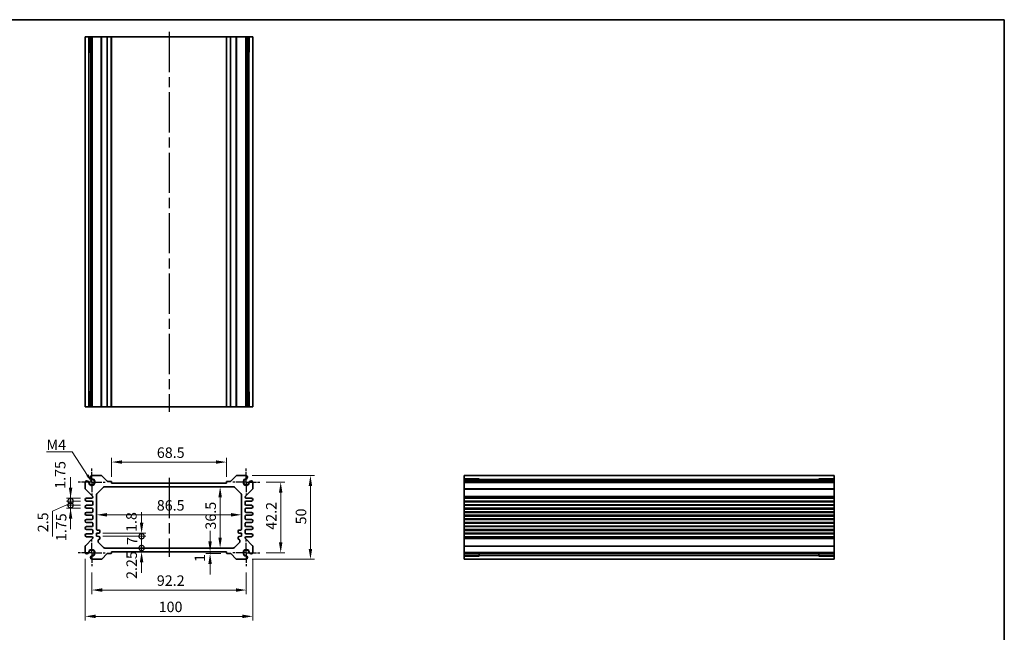
# Model space of a CAD drawing. Units: millimetres. Extents: x 29 to 3578, y 16 to 718.
# Drawn here: x 2199 to 2786, y 353 to 718 of the extents above; entities that cross this region are included whole.
import ezdxf

# ---------------------------------------------------------------- set-up
doc = ezdxf.new("R2010")
doc.units = ezdxf.units.MM
doc.header["$LTSCALE"] = 2
doc.linetypes.add('AM_ISO08W050', pattern=[18, 12, -1.5, 3, -1.5])
doc.linetypes.add('AM_ISO08W050x2', pattern=[9, 6, -0.75, 1.5, -0.75])
doc.layers.get('Defpoints').update_dxf_attribs({"lineweight": 25})
for name, color, linetype, lineweight in [('AM_7', 4, 'AM_ISO08W050', 25), ('Border (ISO)', 7, 'Continuous', 35), ('Dimension (ISO)', 7, 'Continuous', 18), ('Dimension (ISO) @ 1', 7, 'Continuous', 18), ('Symbol (ISO)', 7, 'Continuous', 18), ('Visible (ISO)', 7, 'Continuous', 35), ('Visible Narrow (ISO)', 7, 'Continuous', 25)]:
    doc.layers.add(name, color=color, linetype=linetype, lineweight=lineweight)
doc.styles.add('Note Text (TK)', font='txt')
doc.dimstyles.new('Default - Method 1b (TK)', dxfattribs={"dimscale": 2, "dimtxt": 2.5, "dimasz": 2.5, "dimexe": 1, "dimexo": 1.5, "dimgap": 1, "dimtad": 1, "dimtoh": 1, "dimrnd": 1e-08, "dimdsep": 46, "dimtxsty": 'Note Text (TK)', "dimcen": 0.09, "dimdle": 5, "dimclrd": 100, "dimclre": 100, "dimclrt": 7, "dimadec": 1, "dimazin": 1, "dimtfac": 1, "dimtmove": 0, "dimatfit": 3, "dimfxl": 1, "dimtolj": 1, "dimlwd": -1, "dimlwe": -1, "dimarcsym": 0})
doc.dimstyles.new('Default - Method 1b (TK)$7', dxfattribs={"dimscale": 2, "dimtxt": 2.5, "dimasz": 2.5, "dimexe": 1, "dimexo": 1.5, "dimgap": 1, "dimtad": 1, "dimtoh": 1, "dimrnd": 1e-08, "dimdsep": 46, "dimtxsty": 'Note Text (TK)', "dimcen": 0.09, "dimdle": 5, "dimclrd": 100, "dimclre": 100, "dimclrt": 7, "dimadec": 1, "dimazin": 1, "dimtfac": 1, "dimtmove": 0, "dimatfit": 3, "dimfxl": 1, "dimtolj": 1, "dimlwd": -1, "dimlwe": -1, "dimarcsym": 0})

# ---------------------------------------------------------------- blocks, each defined once
blk = doc.blocks.new('図面枠 tk図枠')
at = {"layer": 'Border (ISO)'}
for p, q in [((14.5, 289), (405.5, 289)), ((405.5, 289), (405.5, 8))]:
    blk.add_line(p, q, dxfattribs=at)
blk = doc.blocks.new('*D36')
at = {"layer": 'Defpoints', "color": 0}
for p in [(2253.67, 454.7), (2253.67, 442.2), (2322.17, 442.2)]:
    blk.add_point(p, dxfattribs=at)
at = {"layer": 'Dimension (ISO)', "color": 100}
for p, q in [((2253.67, 445.95), (2253.67, 457.2)), ((2315.92, 454.7), (2259.92, 454.7)), ((2322.17, 445.95), (2322.17, 457.2))]:
    blk.add_line(p, q, dxfattribs=at)
for points in [[(2259.92, 455.74), (2259.92, 453.66), (2253.67, 454.7)], [(2315.92, 455.74), (2315.92, 453.66), (2322.17, 454.7)]]:
    blk.add_solid(points, dxfattribs=at)
at = {"layer": 'Dimension (ISO)', "color": 7, "insert": (2280.65, 460.32), "char_height": 6.25, "attachment_point": 4, "style": 'Note Text (TK)'}
blk.add_mtext('\\A1;68.5', dxfattribs=at)
blk = doc.blocks.new('*D37')
at = {"layer": 'Defpoints', "color": 0}
for p in [(2342.02, 442.8), (2342.02, 400.6), (2354.51, 400.6)]:
    blk.add_point(p, dxfattribs=at)
at = {"layer": 'Dimension (ISO)', "color": 100}
for p, q in [((2345.77, 442.8), (2357.01, 442.8)), ((2354.51, 436.55), (2354.51, 406.85)), ((2345.77, 400.6), (2357.01, 400.6))]:
    blk.add_line(p, q, dxfattribs=at)
for points in [[(2353.47, 436.55), (2355.55, 436.55), (2354.51, 442.8)], [(2353.47, 406.85), (2355.55, 406.85), (2354.51, 400.6)]]:
    blk.add_solid(points, dxfattribs=at)
at = {"layer": 'Dimension (ISO)', "color": 7, "insert": (2348.89, 414.35), "char_height": 6.25, "attachment_point": 4, "rotation": 90, "style": 'Note Text (TK)'}
blk.add_mtext('\\A1;42.2', dxfattribs=at)
blk = doc.blocks.new('*D38')
at = {"layer": 'Defpoints', "color": 0}
for p in [(2333.81, 446.7), (2333.81, 396.7), (2372.24, 396.7)]:
    blk.add_point(p, dxfattribs=at)
at = {"layer": 'Dimension (ISO)', "color": 100}
for p, q in [((2337.56, 446.7), (2374.74, 446.7)), ((2372.24, 440.45), (2372.24, 402.95)), ((2337.56, 396.7), (2374.74, 396.7))]:
    blk.add_line(p, q, dxfattribs=at)
for points in [[(2371.2, 440.45), (2373.28, 440.45), (2372.24, 446.7)], [(2371.2, 402.95), (2373.28, 402.95), (2372.24, 396.7)]]:
    blk.add_solid(points, dxfattribs=at)
at = {"layer": 'Dimension (ISO)', "color": 7, "insert": (2366.62, 417.54), "char_height": 6.25, "attachment_point": 4, "rotation": 90, "style": 'Note Text (TK)'}
blk.add_mtext('\\A1;50', dxfattribs=at)
blk = doc.blocks.new('*D39')
at = {"layer": 'Defpoints', "color": 0}
for p in [(2318.4, 439.95), (2318.4, 403.45), (2318.4, 403.45)]:
    blk.add_point(p, dxfattribs=at)
at = {"layer": 'Dimension (ISO)', "color": 100}
blk.add_line((2318.4, 433.7), (2318.4, 409.7), dxfattribs=at)
for points in [[(2317.36, 433.7), (2319.44, 433.7), (2318.4, 439.95)], [(2317.36, 409.7), (2319.44, 409.7), (2318.4, 403.45)]]:
    blk.add_solid(points, dxfattribs=at)
at = {"layer": 'Dimension (ISO)', "color": 7, "insert": (2312.78, 414.42), "char_height": 6.25, "attachment_point": 4, "rotation": 90, "style": 'Note Text (TK)'}
blk.add_mtext('\\A1;36.5', dxfattribs=at)
blk = doc.blocks.new('*D40')
at = {"layer": 'Defpoints', "color": 0}
for p in [(2244.67, 423.25), (2331.17, 423.25), (2331.17, 423.25)]:
    blk.add_point(p, dxfattribs=at)
at = {"layer": 'Dimension (ISO)', "color": 100}
blk.add_line((2250.92, 423.25), (2324.92, 423.25), dxfattribs=at)
for points in [[(2250.92, 424.29), (2250.92, 422.21), (2244.67, 423.25)], [(2324.92, 424.29), (2324.92, 422.21), (2331.17, 423.25)]]:
    blk.add_solid(points, dxfattribs=at)
at = {"layer": 'Dimension (ISO)', "color": 7, "insert": (2280.62, 428.88), "char_height": 6.25, "attachment_point": 4, "style": 'Note Text (TK)'}
blk.add_mtext('\\A1;86.5', dxfattribs=at)
blk = doc.blocks.new('*D41')
at = {"layer": 'Defpoints', "color": 0}
for p in [(2312.41, 401.2), (2312.41, 400.2), (2322.47, 400.2)]:
    blk.add_point(p, dxfattribs=at)
at = {"layer": 'Dimension (ISO)', "color": 100}
for p, q in [((2312.41, 407.45), (2312.41, 413.7)), ((2318.72, 400.2), (2309.91, 400.2)), ((2312.41, 401.2), (2312.41, 400.2)), ((2312.41, 393.95), (2312.41, 387.7))]:
    blk.add_line(p, q, dxfattribs=at)
for points in [[(2311.37, 407.45), (2313.45, 407.45), (2312.41, 401.2)], [(2311.37, 393.95), (2313.45, 393.95), (2312.41, 400.2)]]:
    blk.add_solid(points, dxfattribs=at)
at = {"layer": 'Dimension (ISO)', "color": 7, "insert": (2306.32, 395.12), "char_height": 6.25, "attachment_point": 4, "rotation": 90, "style": 'Note Text (TK)'}
blk.add_mtext('\\A1;1', dxfattribs=at)
blk = doc.blocks.new('_DotSmall')
at = {"color": 0, "linetype": 'ByBlock', "const_width": 0.5}
blk.add_lwpolyline([(-0.0625, 0, 1), (0.0625, 0, 1)], format="xyb", close=True, dxfattribs=at)
blk = doc.blocks.new('*D42')
at = {"layer": 'Defpoints', "color": 0}
for p in [(2244.67, 412.25), (2271.57, 412.25), (2244.67, 410.45)]:
    blk.add_point(p, dxfattribs=at)
at = {"layer": 'Dimension (ISO)', "color": 100}
for p, q in [((2271.57, 418.5), (2271.57, 424.75)), ((2248.42, 412.25), (2274.07, 412.25)), ((2271.57, 410.45), (2271.57, 412.25)), ((2248.42, 410.45), (2274.07, 410.45)), ((2271.57, 410.45), (2271.57, 404.2))]:
    blk.add_line(p, q, dxfattribs=at)
blk.add_solid([(2270.53, 418.5), (2272.61, 418.5), (2271.57, 412.25)], dxfattribs=at)
at = {"layer": 'Dimension (ISO)', "color": 100, "xscale": 6.25, "yscale": 6.25, "zscale": 6.25, "rotation": 90}
blk.add_blockref('_DotSmall', (2271.57, 410.45), dxfattribs=at)
at = {"layer": 'Dimension (ISO)', "color": 7, "insert": (2265.5, 413.02), "char_height": 6.25, "attachment_point": 4, "rotation": 90, "style": 'Note Text (TK)'}
blk.add_mtext('\\A1;1.8', dxfattribs=at)
blk = doc.blocks.new('*D43')
at = {"layer": 'Defpoints', "color": 0}
for p in [(2244.67, 410.45), (2271.57, 410.45), (2249.58, 403.45)]:
    blk.add_point(p, dxfattribs=at)
at = {"layer": 'Dimension (ISO)', "color": 100}
for p, q in [((2248.42, 410.45), (2274.07, 410.45)), ((2271.57, 403.45), (2271.57, 410.45))]:
    blk.add_line(p, q, dxfattribs=at)
at = {"layer": 'Dimension (ISO)', "color": 100, "xscale": 6.25, "yscale": 6.25, "zscale": 6.25}
for p, rotation in [((2271.57, 410.45), 90), ((2271.57, 403.45), 270)]:
    blk.add_blockref('_DotSmall', p, dxfattribs=dict(at, rotation=rotation))
at = {"layer": 'Dimension (ISO)', "color": 7, "insert": (2265.95, 405.26), "char_height": 6.25, "attachment_point": 4, "rotation": 90, "style": 'Note Text (TK)'}
blk.add_mtext('\\A1;7', dxfattribs=at)
blk = doc.blocks.new('*D44')
at = {"layer": 'Defpoints', "color": 0}
for p in [(2249.58, 403.45), (2253.67, 401.2), (2271.57, 403.45)]:
    blk.add_point(p, dxfattribs=at)
at = {"layer": 'Dimension (ISO)', "color": 100}
for p, q in [((2271.57, 403.45), (2271.57, 409.7)), ((2271.57, 401.2), (2271.57, 403.45)), ((2271.57, 394.95), (2271.57, 388.7))]:
    blk.add_line(p, q, dxfattribs=at)
blk.add_solid([(2270.53, 394.95), (2272.61, 394.95), (2271.57, 401.2)], dxfattribs=at)
at = {"layer": 'Dimension (ISO)', "color": 100, "xscale": 6.25, "yscale": 6.25, "zscale": 6.25, "rotation": 270}
blk.add_blockref('_DotSmall', (2271.57, 403.45), dxfattribs=at)
at = {"layer": 'Dimension (ISO)', "color": 7, "insert": (2265.64, 385), "char_height": 6.25, "attachment_point": 4, "rotation": 90, "style": 'Note Text (TK)'}
blk.add_mtext('\\A1;2.25', dxfattribs=at)
blk = doc.blocks.new('*D45')
at = {"layer": 'Defpoints', "color": 0}
for p in [(2229.22, 433.2), (2238.79, 433.2), (2238.79, 431.45)]:
    blk.add_point(p, dxfattribs=at)
at = {"layer": 'Dimension (ISO)', "color": 100}
for p, q in [((2229.22, 439.45), (2229.22, 445.7)), ((2235.04, 433.2), (2226.72, 433.2)), ((2235.04, 431.45), (2226.72, 431.45)), ((2229.22, 431.45), (2229.22, 433.2)), ((2229.22, 431.45), (2229.22, 425.2))]:
    blk.add_line(p, q, dxfattribs=at)
blk.add_solid([(2228.18, 439.45), (2230.26, 439.45), (2229.22, 433.2)], dxfattribs=at)
at = {"layer": 'Dimension (ISO)', "color": 100, "xscale": 6.25, "yscale": 6.25, "zscale": 6.25, "rotation": 90}
blk.add_blockref('_DotSmall', (2229.22, 431.45), dxfattribs=at)
at = {"layer": 'Dimension (ISO)', "color": 7, "insert": (2223.05, 438.74), "char_height": 6.25, "attachment_point": 4, "rotation": 90, "style": 'Note Text (TK)'}
blk.add_mtext('\\A1;1.75', dxfattribs=at)
blk = doc.blocks.new('*D46')
at = {"layer": 'Defpoints', "color": 0}
for p in [(2229.22, 431.45), (2238.79, 431.45), (2238.79, 428.95)]:
    blk.add_point(p, dxfattribs=at)
at = {"layer": 'Dimension (ISO)', "color": 100}
for p, q in [((2229.22, 431.45), (2229.22, 437.7)), ((2229.22, 430.2), (2218.38, 425.35)), ((2235.04, 431.45), (2226.72, 431.45)), ((2235.04, 428.95), (2226.72, 428.95)), ((2229.22, 428.95), (2229.22, 431.45)), ((2229.22, 428.95), (2229.22, 431.45)), ((2229.22, 428.95), (2229.22, 422.7)), ((2218.38, 425.35), (2218.38, 410.33))]:
    blk.add_line(p, q, dxfattribs=at)
at = {"layer": 'Dimension (ISO)', "color": 100, "xscale": 6.25, "yscale": 6.25, "zscale": 6.25}
for p, rotation in [((2229.22, 431.45), 270), ((2229.22, 428.95), 90)]:
    blk.add_blockref('_DotSmall', p, dxfattribs=dict(at, rotation=rotation))
at = {"layer": 'Dimension (ISO)', "color": 7, "insert": (2212.75, 412.83), "char_height": 6.25, "attachment_point": 4, "rotation": 90, "style": 'Note Text (TK)'}
blk.add_mtext('\\A1;2.5', dxfattribs=at)
blk = doc.blocks.new('*D47')
at = {"layer": 'Defpoints', "color": 0}
for p in [(2229.22, 428.95), (2238.79, 428.95), (2238.79, 427.2)]:
    blk.add_point(p, dxfattribs=at)
at = {"layer": 'Dimension (ISO)', "color": 100}
for p, q in [((2229.22, 428.95), (2229.22, 435.2)), ((2235.04, 428.95), (2226.72, 428.95)), ((2229.22, 427.2), (2229.22, 428.95)), ((2235.04, 427.2), (2226.72, 427.2)), ((2229.22, 420.95), (2229.22, 414.7))]:
    blk.add_line(p, q, dxfattribs=at)
blk.add_solid([(2228.18, 420.95), (2230.26, 420.95), (2229.22, 427.2)], dxfattribs=at)
at = {"layer": 'Dimension (ISO)', "color": 100, "xscale": 6.25, "yscale": 6.25, "zscale": 6.25, "rotation": 270}
blk.add_blockref('_DotSmall', (2229.22, 428.95), dxfattribs=at)
at = {"layer": 'Dimension (ISO)', "color": 7, "insert": (2223.61, 407.56), "char_height": 6.25, "attachment_point": 4, "rotation": 90, "style": 'Note Text (TK)'}
blk.add_mtext('\\A1;1.75', dxfattribs=at)
blk = doc.blocks.new('*D48')
at = {"layer": 'Defpoints', "color": 0}
for p in [(2241.82, 392.6), (2334.02, 392.6), (2334.02, 378.39)]:
    blk.add_point(p, dxfattribs=at)
at = {"layer": 'Dimension (ISO)', "color": 100}
for p, q in [((2241.82, 388.85), (2241.82, 375.89)), ((2334.02, 388.85), (2334.02, 375.89)), ((2248.07, 378.39), (2327.77, 378.39))]:
    blk.add_line(p, q, dxfattribs=at)
for points in [[(2248.07, 379.43), (2248.07, 377.34), (2241.82, 378.39)], [(2327.77, 379.43), (2327.77, 377.34), (2334.02, 378.39)]]:
    blk.add_solid(points, dxfattribs=at)
at = {"layer": 'Dimension (ISO)', "color": 7, "insert": (2280.65, 384.01), "char_height": 6.25, "attachment_point": 4, "style": 'Note Text (TK)'}
blk.add_mtext('\\A1;92.2', dxfattribs=at)
blk = doc.blocks.new('*D49')
at = {"layer": 'Defpoints', "color": 0}
for p in [(2237.92, 400.81), (2337.92, 400.81), (2337.92, 362.7)]:
    blk.add_point(p, dxfattribs=at)
at = {"layer": 'Dimension (ISO)', "color": 100}
for p, q in [((2237.92, 397.06), (2237.92, 360.2)), ((2337.92, 397.06), (2337.92, 360.2)), ((2244.17, 362.7), (2331.67, 362.7))]:
    blk.add_line(p, q, dxfattribs=at)
for points in [[(2244.17, 363.74), (2244.17, 361.66), (2237.92, 362.7)], [(2331.67, 363.74), (2331.67, 361.66), (2337.92, 362.7)]]:
    blk.add_solid(points, dxfattribs=at)
at = {"layer": 'Dimension (ISO)', "color": 7, "insert": (2281.74, 368.33), "char_height": 6.25, "attachment_point": 4, "style": 'Note Text (TK)'}
blk.add_mtext('\\A1;100', dxfattribs=at)

msp = doc.modelspace()

# ---------------------------------------------------------------- linework, layer by layer
at = {"layer": 'AM_7'}
for p, q in [((2287.9162, 711.1902), (2287.9162, 484.5902)), ((2287.9162, 445.1974), (2287.9162, 398.1974))]:
    msp.add_line(p, q, dxfattribs=at)
at = {"layer": 'AM_7', "linetype": 'AM_ISO08W050x2', "ltscale": 0.5}
for p, q in [((2241.8162, 442.7974), (2241.8162, 450.7974)), ((2334.0162, 442.7974), (2334.0162, 450.7974)), ((2241.8162, 442.7974), (2233.8162, 442.7974)), ((2241.8162, 442.7974), (2249.8162, 442.7974)), ((2241.8162, 442.7974), (2241.8162, 434.7974)), ((2334.0162, 442.7974), (2326.0162, 442.7974)), ((2334.0162, 442.7974), (2342.0162, 442.7974)), ((2334.0162, 442.7974), (2334.0162, 434.7974)), ((2241.8162, 400.5974), (2241.8162, 408.5974)), ((2334.0162, 400.5974), (2334.0162, 408.5974)), ((2241.8162, 400.5974), (2233.8162, 400.5974)), ((2241.8162, 400.5974), (2249.8162, 400.5974)), ((2241.8162, 400.5974), (2241.8162, 392.5974)), ((2334.0162, 400.5974), (2326.0162, 400.5974)), ((2334.0162, 400.5974), (2342.0162, 400.5974)), ((2334.0162, 400.5974), (2334.0162, 392.5974))]:
    msp.add_line(p, q, dxfattribs=at)
at = {"layer": 'Visible (ISO)'}
for p, q in [((2237.9162, 708.1902), (2337.9162, 708.1902)), ((2237.9162, 487.5902), (2237.9162, 708.1902)), ((2240.0875, 699.1902), (2240.0875, 708.1902)), ((2241.1071, 487.5902), (2241.1071, 708.1902)), ((2242.0251, 487.5902), (2242.0251, 708.1902)), ((2253.6662, 487.5902), (2253.6662, 708.1902)), ((2322.1662, 487.5902), (2322.1662, 708.1902)), ((2333.8072, 487.5902), (2333.8072, 708.1902)), ((2334.7252, 487.5902), (2334.7252, 708.1902)), ((2335.7448, 708.1902), (2335.7448, 699.1902)), ((2337.9162, 487.5902), (2337.9162, 708.1902)), ((2241.1071, 699.1902), (2239.8468, 699.1902)), ((2240.0875, 699.1902), (2240.1347, 699.1902)), ((2241.1071, 699.1902), (2240.1347, 699.1902)), ((2335.6976, 699.1902), (2334.7252, 699.1902)), ((2335.9855, 699.1902), (2334.7252, 699.1902)), ((2335.6976, 699.1902), (2335.7448, 699.1902)), ((2239.8468, 496.5902), (2241.1071, 496.5902)), ((2240.0875, 487.5902), (2240.0875, 496.5902)), ((2240.1347, 496.5902), (2240.0875, 496.5902)), ((2240.1347, 496.5902), (2241.1071, 496.5902)), ((2334.7252, 496.5902), (2335.6976, 496.5902)), ((2334.7252, 496.5902), (2335.9855, 496.5902)), ((2335.7448, 496.5902), (2335.6976, 496.5902)), ((2335.7448, 496.5902), (2335.7448, 487.5902)), ((2237.9162, 487.5902), (2337.9162, 487.5902)), ((2247.4592, 446.6974), (2242.0251, 446.6974)), ((2251.0784, 443.2853), (2247.8127, 446.551)), ((2328.0196, 446.551), (2324.7539, 443.2853)), ((2333.8072, 446.6974), (2328.3732, 446.6974)), ((2463.8705, 446.6974), (2684.4705, 446.6974)), ((2463.8705, 446.6974), (2463.8705, 396.6974)), ((2684.4705, 446.6974), (2684.4705, 396.6974)), ((2237.9162, 442.5884), (2237.9162, 438.9045)), ((2253.3662, 443.1974), (2251.2905, 443.1974)), ((2253.6662, 442.1974), (2253.6662, 442.8974)), ((2322.1662, 442.1974), (2253.6662, 442.1974)), ((2322.1662, 442.8974), (2322.1662, 442.1974)), ((2324.5418, 443.1974), (2322.4662, 443.1974)), ((2337.9162, 438.9045), (2337.9162, 442.5884)), ((2463.8705, 444.526), (2472.8705, 444.526)), ((2463.8705, 443.5065), (2684.4705, 443.5065)), ((2463.8705, 442.5884), (2684.4705, 442.5884)), ((2472.8705, 444.7667), (2472.8705, 443.5065)), ((2472.8705, 444.4789), (2472.8705, 444.526)), ((2472.8705, 444.4789), (2472.8705, 443.5065)), ((2675.4705, 443.5065), (2675.4705, 444.7667)), ((2675.4705, 444.526), (2675.4705, 444.4789)), ((2675.4705, 444.526), (2684.4705, 444.526)), ((2675.4705, 443.5065), (2675.4705, 444.4789)), ((2238.0626, 438.551), (2242.2697, 434.3439)), ((2244.6662, 414.6474), (2244.6662, 435.0332)), ((2244.959, 435.7403), (2248.8733, 439.6545)), ((2249.5804, 439.9474), (2326.2519, 439.9474)), ((2326.959, 439.6545), (2330.8733, 435.7403)), ((2331.1662, 435.0332), (2331.1662, 414.6474)), ((2333.5626, 434.3439), (2337.7697, 438.551)), ((2241.9162, 433.1974), (2238.7912, 433.1974)), ((2238.7912, 431.4474), (2241.9162, 431.4474)), ((2241.9162, 428.9474), (2238.7912, 428.9474)), ((2242.4162, 433.9903), (2242.4162, 433.6974)), ((2242.4162, 430.9474), (2242.4162, 429.4474)), ((2333.4162, 433.6974), (2333.4162, 433.9903)), ((2333.4162, 429.4474), (2333.4162, 430.9474)), ((2337.0412, 433.1974), (2333.9162, 433.1974)), ((2333.9162, 431.4474), (2337.0412, 431.4474)), ((2337.0412, 428.9474), (2333.9162, 428.9474)), ((2463.8705, 433.1974), (2684.4705, 433.1974)), ((2463.8705, 431.4474), (2684.4705, 431.4474)), ((2463.8705, 428.9474), (2684.4705, 428.9474)), ((2238.7912, 427.1974), (2241.9162, 427.1974)), ((2241.9162, 424.6974), (2238.7912, 424.6974)), ((2238.7912, 422.9474), (2241.9162, 422.9474)), ((2242.4162, 426.6974), (2242.4162, 425.1974)), ((2333.4162, 425.1974), (2333.4162, 426.6974)), ((2333.9162, 427.1974), (2337.0412, 427.1974)), ((2337.0412, 424.6974), (2333.9162, 424.6974)), ((2333.9162, 422.9474), (2337.0412, 422.9474)), ((2463.8705, 427.1974), (2684.4705, 427.1974)), ((2463.8705, 424.6974), (2684.4705, 424.6974)), ((2463.8705, 422.9474), (2684.4705, 422.9474)), ((2241.9162, 420.4474), (2238.7912, 420.4474)), ((2238.7912, 418.6974), (2241.9162, 418.6974)), ((2242.4162, 422.4474), (2242.4162, 420.9474)), ((2242.4162, 418.1974), (2242.4162, 416.6974)), ((2333.4162, 420.9474), (2333.4162, 422.4474)), ((2333.4162, 416.6974), (2333.4162, 418.1974)), ((2337.0412, 420.4474), (2333.9162, 420.4474)), ((2333.9162, 418.6974), (2337.0412, 418.6974)), ((2463.8705, 420.4474), (2684.4705, 420.4474)), ((2463.8705, 418.6974), (2684.4705, 418.6974)), ((2241.9162, 416.1974), (2238.7912, 416.1974)), ((2238.7912, 414.4474), (2241.9162, 414.4474)), ((2241.9162, 411.9474), (2238.7912, 411.9474)), ((2242.4162, 413.9474), (2242.4162, 412.4474)), ((2244.6662, 412.2474), (2246.1662, 412.3974)), ((2244.6662, 410.4474), (2244.6662, 412.2474)), ((2246.1662, 414.1474), (2245.1662, 414.1474)), ((2246.6662, 412.8974), (2246.6662, 413.6474)), ((2329.1662, 413.6474), (2329.1662, 412.8974)), ((2330.6662, 414.1474), (2329.6662, 414.1474)), ((2329.6662, 412.3974), (2331.1662, 412.2474)), ((2331.1662, 412.2474), (2331.1662, 410.4474)), ((2333.4162, 412.4474), (2333.4162, 413.9474)), ((2337.0412, 416.1974), (2333.9162, 416.1974)), ((2333.9162, 414.4474), (2337.0412, 414.4474)), ((2337.0412, 411.9474), (2333.9162, 411.9474)), ((2463.8705, 416.1974), (2684.4705, 416.1974)), ((2463.8705, 414.4474), (2684.4705, 414.4474)), ((2463.8705, 411.9474), (2684.4705, 411.9474)), ((2242.2697, 409.051), (2238.0626, 404.8439)), ((2238.7912, 410.1974), (2241.9162, 410.1974)), ((2242.4162, 409.6974), (2242.4162, 409.4045)), ((2246.1662, 410.2974), (2244.6662, 410.4474)), ((2245.6662, 407.3616), (2245.6662, 408.0474)), ((2248.8733, 403.7403), (2245.959, 406.6545)), ((2246.6662, 409.0474), (2246.6662, 409.7974)), ((2329.8733, 406.6545), (2326.959, 403.7403)), ((2329.1662, 409.7974), (2329.1662, 409.0474)), ((2331.1662, 410.4474), (2329.6662, 410.2974)), ((2330.1662, 408.0474), (2330.1662, 407.3616)), ((2333.4162, 409.4045), (2333.4162, 409.6974)), ((2337.7697, 404.8439), (2333.5626, 409.051)), ((2333.9162, 410.1974), (2337.0412, 410.1974)), ((2463.8705, 410.1974), (2684.4705, 410.1974)), ((2237.9162, 404.4903), (2237.9162, 400.8064)), ((2247.8127, 396.8439), (2251.0784, 400.1096)), ((2326.2519, 403.4474), (2249.5804, 403.4474)), ((2251.2905, 400.1974), (2253.3662, 400.1974)), ((2253.6662, 400.4974), (2253.6662, 401.1974)), ((2253.6662, 401.1974), (2322.1662, 401.1974)), ((2322.1662, 401.1974), (2322.1662, 400.4974)), ((2322.4662, 400.1974), (2324.5418, 400.1974)), ((2324.7539, 400.1096), (2328.0196, 396.8439)), ((2337.9162, 400.8064), (2337.9162, 404.4903)), ((2463.8705, 400.8064), (2684.4705, 400.8064)), ((2463.8705, 399.8884), (2684.4705, 399.8884)), ((2472.8705, 399.8884), (2472.8705, 398.916)), ((2472.8705, 399.8884), (2472.8705, 398.6281)), ((2675.4705, 398.916), (2675.4705, 399.8884)), ((2675.4705, 398.6281), (2675.4705, 399.8884)), ((2242.0251, 396.6974), (2247.4592, 396.6974)), ((2328.3732, 396.6974), (2333.8072, 396.6974)), ((2472.8705, 398.8688), (2463.8705, 398.8688)), ((2463.8705, 396.6974), (2684.4705, 396.6974)), ((2472.8705, 398.8688), (2472.8705, 398.916)), ((2675.4705, 398.916), (2675.4705, 398.8688)), ((2684.4705, 398.8688), (2675.4705, 398.8688))]:
    msp.add_line(p, q, dxfattribs=at)
for centre, radius, start, end in [((2242.2321, 445.5916), 1.125, 100.60219, 251.2961612), ((2247.4592, 446.1974), 0.5, 45, 90), ((2328.3732, 446.1974), 0.5, 90, 135), ((2333.6002, 445.5916), 1.125, 288.7038388, 79.39781), ((2239.0219, 442.3815), 1.125, 18.7038388, 169.39781), ((2241.8162, 442.7974), 1.7295, 181.829653, 88.170347), ((2239.0219, 442.3815), 1.125, 8.4675793, 18.7038388), ((2241.8162, 442.7974), 1.7, 188.4675793, 81.5324207), ((2242.2321, 445.5916), 1.125, 251.2961612, 261.5324207), ((2251.2905, 443.4974), 0.3, 225, 270), ((2253.3662, 442.8974), 0.3, 0, 90), ((2322.4662, 442.8974), 0.3, 90, 180), ((2324.5418, 443.4974), 0.3, 270, 315), ((2334.0162, 442.7974), 1.7295, 91.829653, 358.170347), ((2334.0162, 442.7974), 1.7, 98.4675793, 351.5324207), ((2333.6002, 445.5916), 1.125, 278.4675793, 288.7038388), ((2336.8104, 442.3815), 1.125, 161.2961612, 171.5324207), ((2336.8104, 442.3815), 1.125, 10.60219, 161.2961612), ((2238.4162, 438.9045), 0.5, 180, 225), ((2245.6662, 435.0332), 1, 135, 180), ((2249.5804, 438.9474), 1, 90, 135), ((2326.2519, 438.9474), 1, 45, 90), ((2330.1662, 435.0332), 1, 0, 45), ((2337.4162, 438.9045), 0.5, 315, 0), ((2238.7912, 432.3224), 0.875, 90, 270), ((2238.7912, 428.0724), 0.875, 90, 270), ((2241.9162, 433.6974), 0.5, 270, 0), ((2241.9162, 430.9474), 0.5, 0, 90), ((2241.9162, 429.4474), 0.5, 270, 0), ((2241.9162, 433.9903), 0.5, 0, 45), ((2333.9162, 433.9903), 0.5, 135, 180), ((2333.9162, 433.6974), 0.5, 180, 270), ((2333.9162, 430.9474), 0.5, 90, 180), ((2333.9162, 429.4474), 0.5, 180, 270), ((2337.0412, 432.3224), 0.875, 270, 90), ((2337.0412, 428.0724), 0.875, 270, 90), ((2238.7912, 423.8224), 0.875, 90, 270), ((2241.9162, 426.6974), 0.5, 0, 90), ((2241.9162, 425.1974), 0.5, 270, 0), ((2241.9162, 422.4474), 0.5, 0, 90), ((2333.9162, 426.6974), 0.5, 90, 180), ((2333.9162, 425.1974), 0.5, 180, 270), ((2333.9162, 422.4474), 0.5, 90, 180), ((2337.0412, 423.8224), 0.875, 270, 90), ((2238.7912, 419.5724), 0.875, 90, 270), ((2241.9162, 420.9474), 0.5, 270, 0), ((2241.9162, 418.1974), 0.5, 0, 90), ((2333.9162, 420.9474), 0.5, 180, 270), ((2333.9162, 418.1974), 0.5, 90, 180), ((2337.0412, 419.5724), 0.875, 270, 90), ((2238.7912, 415.3224), 0.875, 90, 270), ((2238.7912, 411.0724), 0.875, 90, 270), ((2241.9162, 416.6974), 0.5, 270, 0), ((2241.9162, 413.9474), 0.5, 0, 90), ((2241.9162, 412.4474), 0.5, 270, 0), ((2245.1662, 414.6474), 0.5, 180, 270), ((2246.1662, 413.6474), 0.5, 0, 90), ((2246.1662, 412.8974), 0.5, 270, 0), ((2329.6662, 413.6474), 0.5, 90, 180), ((2329.6662, 412.8974), 0.5, 180, 270), ((2330.6662, 414.6474), 0.5, 270, 0), ((2333.9162, 416.6974), 0.5, 180, 270), ((2333.9162, 413.9474), 0.5, 90, 180), ((2333.9162, 412.4474), 0.5, 180, 270), ((2337.0412, 415.3224), 0.875, 270, 90), ((2337.0412, 411.0724), 0.875, 270, 90), ((2241.9162, 409.6974), 0.5, 0, 90), ((2241.9162, 409.4045), 0.5, 315, 0), ((2246.1662, 408.0474), 0.5, 90, 180), ((2246.6662, 407.3616), 1, 180, 225), ((2246.1662, 409.7974), 0.5, 0, 90), ((2246.1662, 409.0474), 0.5, 270, 0), ((2329.6662, 409.7974), 0.5, 90, 180), ((2329.6662, 409.0474), 0.5, 180, 270), ((2329.6662, 408.0474), 0.5, 0, 90), ((2329.1662, 407.3616), 1, 315, 0), ((2333.9162, 409.6974), 0.5, 90, 180), ((2333.9162, 409.4045), 0.5, 180, 225), ((2238.4162, 404.4903), 0.5, 135, 180), ((2239.0219, 401.0134), 1.125, 190.60219, 341.2961612), ((2241.8162, 400.5974), 1.7295, 271.829653, 178.170347), ((2239.0219, 401.0134), 1.125, 341.2961612, 351.5324207), ((2241.8162, 400.5974), 1.7, 278.4675793, 171.5324207), ((2249.5804, 404.4474), 1, 225, 270), ((2251.2905, 399.8974), 0.3, 90, 135), ((2253.3662, 400.4974), 0.3, 270, 0), ((2322.4662, 400.4974), 0.3, 180, 270), ((2324.5418, 399.8974), 0.3, 45, 90), ((2326.2519, 404.4474), 1, 270, 315), ((2334.0162, 400.5974), 1.7295, 1.829653, 268.170347), ((2334.0162, 400.5974), 1.7, 8.4675793, 261.5324207), ((2336.8104, 401.0134), 1.125, 188.4675793, 198.7038388), ((2336.8104, 401.0134), 1.125, 198.7038388, 349.39781), ((2337.4162, 404.4903), 0.5, 0, 45), ((2242.2321, 397.8032), 1.125, 108.7038388, 259.39781), ((2242.2321, 397.8032), 1.125, 98.4675793, 108.7038388), ((2247.4592, 397.1974), 0.5, 270, 315), ((2328.3732, 397.1974), 0.5, 225, 270), ((2333.6002, 397.8032), 1.125, 71.2961612, 81.5324207), ((2333.6002, 397.8032), 1.125, 280.60219, 71.2961612)]:
    msp.add_arc(centre, radius, start, end, dxfattribs=at)
at = {"layer": 'Visible Narrow (ISO)'}
for p, q in [((2239.8468, 708.1902), (2239.8468, 699.1902)), ((2247.4592, 487.5902), (2247.4592, 708.1902)), ((2247.8127, 487.5902), (2247.8127, 708.1902)), ((2251.0784, 487.5902), (2251.0784, 708.1902)), ((2251.2905, 487.5902), (2251.2905, 708.1902)), ((2253.3662, 487.5902), (2253.3662, 708.1902)), ((2322.4662, 487.5902), (2322.4662, 708.1902)), ((2324.5418, 487.5902), (2324.5418, 708.1902)), ((2324.7539, 487.5902), (2324.7539, 708.1902)), ((2328.0196, 487.5902), (2328.0196, 708.1902)), ((2328.3732, 487.5902), (2328.3732, 708.1902)), ((2335.9855, 699.1902), (2335.9855, 708.1902)), ((2240.1347, 496.5902), (2240.1347, 699.1902)), ((2335.6976, 496.5902), (2335.6976, 699.1902)), ((2239.8468, 496.5902), (2239.8468, 487.5902)), ((2335.9855, 487.5902), (2335.9855, 496.5902)), ((2472.8705, 444.7667), (2463.8705, 444.7667)), ((2472.8705, 444.4789), (2675.4705, 444.4789)), ((2684.4705, 444.7667), (2675.4705, 444.7667)), ((2463.8705, 438.9045), (2684.4705, 438.9045)), ((2463.8705, 438.551), (2684.4705, 438.551)), ((2463.8705, 434.3439), (2684.4705, 434.3439)), ((2463.8705, 433.9903), (2684.4705, 433.9903)), ((2463.8705, 433.6974), (2684.4705, 433.6974)), ((2463.8705, 430.9474), (2684.4705, 430.9474)), ((2463.8705, 429.4474), (2684.4705, 429.4474)), ((2463.8705, 426.6974), (2684.4705, 426.6974)), ((2463.8705, 425.1974), (2684.4705, 425.1974)), ((2463.8705, 422.4474), (2684.4705, 422.4474)), ((2463.8705, 420.9474), (2684.4705, 420.9474)), ((2463.8705, 418.1974), (2684.4705, 418.1974)), ((2463.8705, 416.6974), (2684.4705, 416.6974)), ((2463.8705, 413.9474), (2684.4705, 413.9474)), ((2463.8705, 412.4474), (2684.4705, 412.4474)), ((2463.8705, 409.6974), (2684.4705, 409.6974)), ((2463.8705, 409.4045), (2684.4705, 409.4045)), ((2463.8705, 409.051), (2684.4705, 409.051)), ((2463.8705, 404.8439), (2684.4705, 404.8439)), ((2463.8705, 404.4903), (2684.4705, 404.4903)), ((2463.8705, 398.6281), (2472.8705, 398.6281)), ((2472.8705, 398.916), (2675.4705, 398.916)), ((2675.4705, 398.6281), (2684.4705, 398.6281))]:
    msp.add_line(p, q, dxfattribs=at)
for centre, start, end in [((2241.8162, 442.7974), 169.9506914, 100.0493086), ((2334.0162, 442.7974), 79.9506914, 10.0493086), ((2241.8162, 400.5974), 259.9506914, 190.0493086), ((2334.0162, 400.5974), 349.9506914, 280.0493086)]:
    msp.add_arc(centre, 2, start, end, dxfattribs=at)

# ---------------------------------------------------------------- block references
at = {"xscale": 2.5, "yscale": 2.5, "zscale": 2.5}
msp.add_blockref('図面枠 tk図枠', (1772.25, -4), dxfattribs=at)

# ---------------------------------------------------------------- texts
at = {"layer": 'Symbol (ISO)', "color": 7, "insert": (2214.8649, 461.8769), "char_height": 6.25, "attachment_point": 7, "line_spacing_factor": 1.5, "style": 'Note Text (TK)'}
msp.add_mtext('{\\fＭＳ Ｐゴシック|b0|i0;M4}', dxfattribs=at)

# ---------------------------------------------------------------- dimensions: what is measured, and where the dimension line sits
at = {"layer": 'Dimension (ISO) @ 1', "color": 100}
for base, p1, p2, angle, override, picture, middle in [((2253.6662, 454.6974), (2322.1662, 442.1974), (2253.6662, 442.1974), 180, {"dimscale": 1, "dimtxt": 6.25, "dimasz": 6.25, "dimexe": 2.5, "dimexo": 3.75, "dimgap": 2.5, "dimtoh": 0, "dimdec": 2, "dimcen": 0.225, "dimtol": 0, "dimlim": 0, "dimtp": 0, "dimtm": 0, "dimtdec": 2, "dimtix": 0, "dimtofl": 0, "dimtmove": 0, "dimatfit": 1}, '*D36', (2287.9162, 454.6974)), ((2229.2202, 433.1974), (2238.7912, 431.4474), (2238.7912, 433.1974), 90, {"dimscale": 1, "dimtxt": 6.25, "dimasz": 6.25, "dimexe": 2.5, "dimexo": 3.75, "dimgap": 2.5, "dimtoh": 0, "dimblk1": 'DotSmall', "dimsah": 1, "dimcen": 0.225, "dimdle": 0, "dimtix": 0, "dimtofl": 1, "dimtmove": 1, "dimatfit": 1}, '*D45', (2228.6771, 445.7698)), ((2372.2427, 396.6974), (2333.8072, 446.6974), (2333.8072, 396.6974), 90, {"dimscale": 1, "dimtxt": 6.25, "dimasz": 6.25, "dimexe": 2.5, "dimexo": 3.75, "dimgap": 2.5, "dimtoh": 0, "dimdec": 2, "dimcen": 0.225, "dimtol": 0, "dimlim": 0, "dimtp": 0, "dimtm": 0, "dimtdec": 2, "dimtix": 0, "dimtofl": 0, "dimtmove": 0, "dimatfit": 1}, '*D38', (2372.2427, 421.6974)), ((2354.5114, 400.5974), (2342.0162, 442.7974), (2342.0162, 400.5974), 90, {"dimscale": 1, "dimtxt": 6.25, "dimasz": 6.25, "dimexe": 2.5, "dimexo": 3.75, "dimgap": 2.5, "dimtoh": 0, "dimdec": 2, "dimcen": 0.225, "dimtol": 0, "dimlim": 0, "dimtp": 0, "dimtm": 0, "dimtdec": 2, "dimtix": 0, "dimtofl": 0, "dimtmove": 0, "dimatfit": 1}, '*D37', (2354.5114, 421.6974)), ((2229.2202, 431.4474), (2238.7912, 428.9474), (2238.7912, 431.4474), 90, {"dimscale": 1, "dimtxt": 6.25, "dimasz": 6.25, "dimexe": 2.5, "dimexo": 3.75, "dimgap": 2.5, "dimtoh": 0, "dimblk1": 'DotSmall', "dimblk2": 'DotSmall', "dimsah": 1, "dimcen": 0.225, "dimdle": 0, "dimtix": 0, "dimtofl": 1, "dimtmove": 1, "dimatfit": 1}, '*D46', (2218.3777, 422.847)), ((2229.2202, 428.9474), (2238.7912, 427.1974), (2238.7912, 428.9474), 90, {"dimscale": 1, "dimtxt": 6.25, "dimasz": 6.25, "dimexe": 2.5, "dimexo": 3.75, "dimgap": 2.5, "dimtoh": 0, "dimblk2": 'DotSmall', "dimsah": 1, "dimcen": 0.225, "dimdle": 0, "dimtix": 0, "dimtofl": 1, "dimtmove": 1, "dimatfit": 1}, '*D47', (2229.2366, 414.5933)), ((2318.4021, 403.4474), (2318.4021, 439.9474), (2318.4021, 403.4474), 270, {"dimscale": 1, "dimtxt": 6.25, "dimasz": 6.25, "dimexe": 2.5, "dimexo": 3.75, "dimgap": 2.5, "dimtoh": 0, "dimdec": 2, "dimcen": 0.225, "dimse1": 1, "dimse2": 1, "dimtol": 0, "dimlim": 0, "dimtp": 0, "dimtm": 0, "dimtdec": 2, "dimtix": 0, "dimtofl": 0, "dimtmove": 0, "dimatfit": 1}, '*D39', (2318.4021, 421.6974)), ((2271.5731, 412.2474), (2244.6662, 410.4474), (2244.6662, 412.2474), 90, {"dimscale": 1, "dimtxt": 6.25, "dimasz": 6.25, "dimexe": 2.5, "dimexo": 3.75, "dimgap": 2.5, "dimtoh": 0, "dimblk1": 'DotSmall', "dimsah": 1, "dimcen": 0.225, "dimdle": 0, "dimtix": 0, "dimtofl": 1, "dimtmove": 1, "dimatfit": 1}, '*D42', (2271.1228, 417.7992)), ((2271.5731, 410.4474), (2249.5804, 403.4474), (2244.6662, 410.4474), 90, {"dimscale": 1, "dimtxt": 6.25, "dimasz": 6.25, "dimexe": 2.5, "dimexo": 3.75, "dimgap": 2.5, "dimtoh": 0, "dimdec": 2, "dimblk1": 'DotSmall', "dimblk2": 'DotSmall', "dimsah": 1, "dimcen": 0.225, "dimdle": 0, "dimse1": 1, "dimtol": 0, "dimlim": 0, "dimtp": 0, "dimtm": 0, "dimtdec": 2, "dimtix": 0, "dimtofl": 1, "dimtmove": 0, "dimatfit": 1}, '*D43', (2271.5731, 406.9474)), ((2312.4096, 400.1974), (2312.4096, 401.1974), (2322.4662, 400.1974), 270, {"dimscale": 1, "dimtxt": 6.25, "dimasz": 6.25, "dimexe": 2.5, "dimexo": 3.75, "dimgap": 2.5, "dimtoh": 0, "dimcen": 0.225, "dimse1": 1, "dimtix": 0, "dimtofl": 1, "dimtmove": 1, "dimatfit": 1}, '*D41', (2311.9441, 396.0656)), ((2271.5731, 403.4474), (2253.6662, 401.1974), (2249.5804, 403.4474), 90, {"dimscale": 1, "dimtxt": 6.25, "dimasz": 6.25, "dimexe": 2.5, "dimexo": 3.75, "dimgap": 2.5, "dimtoh": 0, "dimblk2": 'DotSmall', "dimsah": 1, "dimcen": 0.225, "dimdle": 0, "dimse1": 1, "dimse2": 1, "dimtix": 0, "dimtofl": 1, "dimtmove": 1, "dimatfit": 1}, '*D44', (2271.2631, 392.2797)), ((2337.9162, 362.7031), (2237.9162, 400.8064), (2337.9162, 400.8064), 180, {"dimscale": 1, "dimtxt": 6.25, "dimasz": 6.25, "dimexe": 2.5, "dimexo": 3.75, "dimgap": 2.5, "dimtoh": 0, "dimdec": 2, "dimcen": 0.225, "dimtol": 0, "dimlim": 0, "dimtp": 0, "dimtm": 0, "dimtdec": 2, "dimtix": 0, "dimtofl": 0, "dimtmove": 0, "dimatfit": 1}, '*D49', (2287.9162, 362.7031)), ((2334.0162, 378.3864), (2241.8162, 392.5974), (2334.0162, 392.5974), 180, {"dimscale": 1, "dimtxt": 6.25, "dimasz": 6.25, "dimexe": 2.5, "dimexo": 3.75, "dimgap": 2.5, "dimtoh": 0, "dimdec": 2, "dimcen": 0.225, "dimtol": 0, "dimlim": 0, "dimtp": 0, "dimtm": 0, "dimtdec": 2, "dimtix": 0, "dimtofl": 0, "dimtmove": 0, "dimatfit": 1}, '*D48', (2287.9162, 378.3864))]:
    dim = msp.add_linear_dim(base=base, p1=p1, p2=p2, angle=angle, dimstyle='Default - Method 1b (TK)', override=override, dxfattribs=at)
    dim.commit()
    dim.dimension.update_dxf_attribs({"geometry": picture, "text_midpoint": middle, "dimtype": 128})
dim = msp.add_linear_dim(base=(2331.1662, 423.2506), p1=(2244.6662, 423.2506), p2=(2331.1662, 423.2506), dimstyle='Default - Method 1b (TK)', override={"dimscale": 1, "dimtxt": 6.25, "dimasz": 6.25, "dimexe": 2.5, "dimexo": 3.75, "dimgap": 2.5, "dimtoh": 0, "dimdec": 2, "dimcen": 0.225, "dimse1": 1, "dimse2": 1, "dimtol": 0, "dimlim": 0, "dimtp": 0, "dimtm": 0, "dimtdec": 2, "dimtix": 0, "dimtofl": 0, "dimtmove": 0, "dimatfit": 1}, dxfattribs=at)
dim.commit()
dim.dimension.update_dxf_attribs({"geometry": '*D40', "text_midpoint": (2287.9162, 423.2506), "dimtype": 128})

# ---------------------------------------------------------------- leaders
at = {"layer": 'Symbol (ISO)', "color": 100, "annotation_type": 0, "has_hookline": 1, "hookline_direction": 1, "text_width": 10.3693}
msp.add_leader([(2241.95, 442.7743), (2230.2342, 460.8352), (2225.2342, 460.8352)], dimstyle='Default - Method 1b (TK)$7', override={"dimgap": 0, "dimtad": 1}, dxfattribs=at)

doc.saveas('drawing.dxf')
